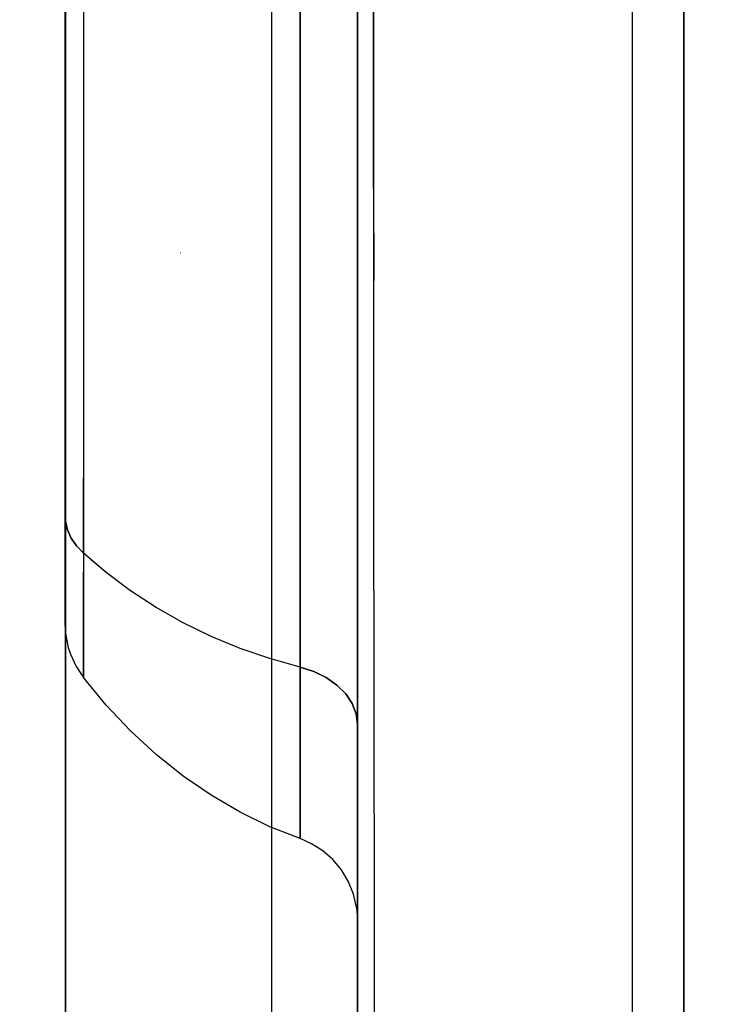
# Model space of a CAD drawing. Units: millimetres. Extents: x -1787 to 17859, y -373 to 12712.
# Drawn here: x 7675 to 7708, y 2486 to 2531 of the extents above; entities that cross this region are included whole.
import ezdxf

# ---------------------------------------------------------------- set-up
doc = ezdxf.new("R2010")
doc.units = ezdxf.units.MM
doc.layers.add('______', color=7, linetype='Continuous')
doc.dimstyles.new('Qitele', dxfattribs={"dimscale": 85, "dimtxt": 4, "dimasz": 5, "dimexe": 4, "dimexo": 0, "dimgap": 3, "dimtad": 1, "dimdec": 0, "dimrnd": 10, "dimzin": 1, "dimtxsty": 'Standard', "dimblk": 'OBLIQUE', "dimcen": 5, "dimdle": 4, "dimclrd": 256, "dimclre": 256, "dimclrt": 256, "dimadec": 0, "dimazin": 0, "dimtfac": 1, "dimtdec": 0, "dimtmove": 0, "dimatfit": 3, "dimldrblk": 'OBLIQUE', "dimfxl": 6, "dimfxlon": 1, "dimlwd": 40, "dimlwe": 30, "dimarcsym": 0})

# ---------------------------------------------------------------- blocks, each defined once
blk = doc.blocks.new('_Oblique')
at = {"color": 0, "linetype": 'ByBlock', "lineweight": -2}
blk.add_line((-0.5, -0.5), (0.5, 0.5), dxfattribs=at)
blk = doc.blocks.new('*D8')
at = {"lineweight": 40, "transparency": 16777216}
blk.add_line((2342.485, 9459.33), (2342.485, 1862.331), dxfattribs=at)
at = {"lineweight": 30, "transparency": 16777216}
for p, q in [((2852.485, 9119.33), (2002.485, 9119.33)), ((2852.485, 2202.331), (2002.485, 2202.331))]:
    blk.add_line(p, q, dxfattribs=at)
at = {"layer": 'Defpoints', "color": 0, "transparency": 16777216}
for p in [(8649.328, 9119.33), (2342.485, 2202.331), (7693.777, 2202.331)]:
    blk.add_point(p, dxfattribs=at)
at = {"lineweight": 40, "transparency": 16777216, "xscale": 425, "yscale": 425, "zscale": 425}
for p, rotation in [((2342.485, 9119.33), 90), ((2342.485, 2202.331), 270)]:
    blk.add_blockref('_Oblique', p, dxfattribs=dict(at, rotation=rotation))
at = {"transparency": 16777216, "insert": (1909.881, 5751.214), "char_height": 340, "attachment_point": 5, "rotation": 90}
blk.add_mtext('6920', dxfattribs=at)
blk = doc.blocks.new('*D9')
at = {"lineweight": 40, "transparency": 16777216}
blk.add_line((1560.366, 354.028), (1560.366, 11005.724), dxfattribs=at)
at = {"lineweight": 30, "transparency": 16777216}
for p, q in [((2070.366, 10665.724), (1220.366, 10665.724)), ((2070.366, 694.028), (1220.366, 694.028))]:
    blk.add_line(p, q, dxfattribs=at)
at = {"layer": 'Defpoints', "color": 0, "transparency": 16777216}
for p in [(1560.366, 10665.724), (8664.909, 10665.724), (7689.677, 694.028)]:
    blk.add_point(p, dxfattribs=at)
at = {"lineweight": 40, "transparency": 16777216, "xscale": 425, "yscale": 425, "zscale": 425}
for p, rotation in [((1560.366, 10665.724), 90), ((1560.366, 694.028), 270)]:
    blk.add_blockref('_Oblique', p, dxfattribs=dict(at, rotation=rotation))
at = {"transparency": 16777216, "insert": (1127.762, 5751.214), "char_height": 340, "attachment_point": 5, "rotation": 90}
blk.add_mtext('9970', dxfattribs=at)

msp = doc.modelspace()

# ---------------------------------------------------------------- linework, layer by layer
at = {"layer": '______'}
for p, q in [((7706.359, 2543.166), (7706.359, 2530.025)), ((7677.559, 2540.698), (7677.559, 2528.415)), ((7687.159, 2540.698), (7687.159, 2528.415)), ((7691.159, 2539.226), (7691.159, 2531.47)), ((7691.159, 2527.347), (7691.159, 2536.642)), ((7691.159, 2527.22), (7691.159, 2535.5)), ((7691.913, 2527.88), (7691.91, 2535.541)), ((7687.159, 2533.519), (7687.159, 2524.284)), ((7706.359, 2522.088), (7706.359, 2533.31)), ((7677.559, 2532.892), (7677.559, 2519.472)), ((7688.486, 2532.675), (7688.486, 2531.453)), ((7688.486, 2531.453), (7688.486, 2532.675)), ((7703.959, 2532.892), (7703.959, 2519.472)), ((7677.551, 2532.124), (7677.551, 2531.289)), ((7677.551, 2531.174), (7677.551, 2532.097)), ((7691.159, 2532.083), (7691.159, 2530.955)), ((7677.559, 2522.016), (7677.559, 2531.816)), ((7678.396, 2531.828), (7678.396, 2531.04)), ((7678.396, 2531.687), (7678.396, 2531.051)), ((7688.486, 2532.025), (7688.486, 2530.918)), ((7691.159, 2527.686), (7691.159, 2531.825)), ((7691.159, 2531.825), (7691.159, 2523.328)), ((7691.159, 2504.196), (7691.159, 2531.792)), ((7691.911, 2531.816), (7691.913, 2527.88)), ((7677.551, 2531.289), (7677.551, 2530.416)), ((7677.551, 2530.671), (7677.551, 2531.174)), ((7688.486, 2530.357), (7688.486, 2531.474)), ((7688.486, 2531.453), (7688.486, 2530.191)), ((7688.486, 2530.191), (7688.486, 2531.453)), ((7691.159, 2530.386), (7691.159, 2531.521)), ((7691.159, 2531.47), (7691.159, 2522.835)), ((7678.396, 2531.051), (7678.396, 2530.4)), ((7678.396, 2531.04), (7678.396, 2530.218)), ((7688.486, 2530.918), (7688.486, 2529.791)), ((7691.159, 2530.955), (7691.159, 2529.813)), ((7677.551, 2530.138), (7677.551, 2530.671)), ((7677.551, 2530.416), (7677.551, 2529.511)), ((7678.396, 2530.4), (7678.396, 2529.734)), ((7688.486, 2529.22), (7688.486, 2530.357)), ((7691.159, 2529.236), (7691.159, 2530.386)), ((7677.551, 2529.575), (7677.551, 2530.138)), ((7678.396, 2530.218), (7678.396, 2529.362)), ((7688.486, 2530.191), (7688.486, 2528.893)), ((7688.486, 2528.893), (7688.486, 2530.191)), ((7688.486, 2529.791), (7688.486, 2528.645)), ((7691.159, 2529.813), (7691.159, 2528.656)), ((7706.359, 2530.025), (7706.359, 2517.189)), ((7677.551, 2528.981), (7677.551, 2529.575)), ((7677.551, 2529.511), (7677.551, 2528.579)), ((7678.396, 2529.734), (7678.396, 2529.055)), ((7678.396, 2529.362), (7678.396, 2528.476)), ((7677.551, 2528.355), (7677.551, 2528.981)), ((7678.396, 2529.055), (7678.396, 2528.364)), ((7688.486, 2528.067), (7688.486, 2529.22)), ((7688.486, 2528.893), (7688.486, 2527.564)), ((7688.486, 2527.564), (7688.486, 2528.893)), ((7691.159, 2528.073), (7691.159, 2529.236)), ((7677.551, 2528.579), (7677.551, 2527.626)), ((7677.559, 2528.415), (7677.559, 2516.375)), ((7678.396, 2528.476), (7678.396, 2527.561)), ((7687.159, 2528.415), (7687.159, 2516.375)), ((7688.486, 2528.645), (7688.486, 2527.485)), ((7691.159, 2528.656), (7691.159, 2527.487)), ((7677.551, 2527.697), (7677.551, 2528.355)), ((7678.396, 2528.364), (7678.396, 2527.661)), ((7688.486, 2526.899), (7688.486, 2528.067)), ((7691.159, 2526.898), (7691.159, 2528.073)), ((7677.551, 2527.007), (7677.551, 2527.697)), ((7677.551, 2527.626), (7677.551, 2526.659)), ((7678.396, 2527.661), (7678.396, 2526.948)), ((7678.396, 2527.561), (7678.396, 2526.62)), ((7688.486, 2527.564), (7688.486, 2526.209)), ((7688.486, 2526.209), (7688.486, 2527.564)), ((7691.159, 2523.328), (7691.159, 2527.686)), ((7691.92, 2519.329), (7691.913, 2527.88)), ((7691.913, 2527.88), (7691.916, 2523.717)), ((7688.486, 2527.485), (7688.486, 2526.31)), ((7691.159, 2527.487), (7691.159, 2526.307)), ((7691.159, 2518.189), (7691.159, 2527.347)), ((7691.159, 2518.405), (7691.159, 2527.22)), ((7677.551, 2526.284), (7677.551, 2527.007)), ((7677.551, 2526.659), (7677.551, 2525.683)), ((7678.396, 2526.948), (7678.396, 2526.225)), ((7678.396, 2526.62), (7678.396, 2525.656)), ((7688.486, 2525.719), (7688.486, 2526.899)), ((7691.159, 2525.715), (7691.159, 2526.898)), ((7677.551, 2525.529), (7677.551, 2526.284)), ((7678.396, 2526.225), (7678.396, 2525.495)), ((7688.486, 2526.31), (7688.486, 2525.125)), ((7688.486, 2526.209), (7688.486, 2524.831)), ((7688.486, 2524.831), (7688.486, 2526.209)), ((7691.159, 2526.307), (7691.159, 2525.12)), ((7677.551, 2525.683), (7677.551, 2524.704)), ((7688.486, 2524.529), (7688.486, 2525.719)), ((7691.159, 2524.523), (7691.159, 2525.715)), ((7677.551, 2524.743), (7677.551, 2525.529)), ((7678.396, 2525.656), (7678.396, 2524.673)), ((7678.396, 2525.495), (7678.396, 2524.757)), ((7678.396, 2524.757), (7678.396, 2524.013)), ((7688.486, 2525.125), (7688.486, 2523.931)), ((7688.486, 2524.831), (7688.486, 2523.437)), ((7688.486, 2523.437), (7688.486, 2524.831)), ((7691.159, 2525.12), (7691.159, 2523.925)), ((7677.551, 2523.926), (7677.551, 2524.743)), ((7677.551, 2524.704), (7677.551, 2523.727)), ((7678.396, 2524.673), (7678.396, 2523.674)), ((7688.486, 2523.331), (7688.486, 2524.529)), ((7691.159, 2523.326), (7691.159, 2524.523)), ((7677.551, 2523.079), (7677.551, 2523.926)), ((7678.396, 2524.013), (7678.396, 2523.264)), ((7687.159, 2524.284), (7687.159, 2515.194)), ((7688.486, 2523.931), (7688.486, 2522.73)), ((7691.159, 2523.925), (7691.159, 2522.726)), ((7677.551, 2523.727), (7677.551, 2522.757)), ((7678.396, 2523.674), (7678.396, 2522.663)), ((7688.486, 2523.437), (7688.486, 2522.031)), ((7688.486, 2522.031), (7688.486, 2523.437)), ((7691.916, 2523.717), (7691.92, 2519.329)), ((7677.551, 2522.205), (7677.551, 2523.079)), ((7678.396, 2523.264), (7678.396, 2522.512)), ((7688.486, 2522.128), (7688.486, 2523.331)), ((7691.159, 2518.764), (7691.159, 2523.328)), ((7691.159, 2523.328), (7691.159, 2514.009)), ((7691.159, 2522.125), (7691.159, 2523.326)), ((7677.551, 2522.757), (7677.551, 2521.799)), ((7678.396, 2522.663), (7678.396, 2521.643)), ((7678.396, 2522.512), (7678.396, 2521.756)), ((7688.486, 2522.73), (7688.486, 2521.525)), ((7691.159, 2522.835), (7691.159, 2514.02)), ((7691.159, 2522.726), (7691.159, 2521.523)), ((7677.551, 2521.305), (7677.551, 2522.205)), ((7677.559, 2512.405), (7677.559, 2522.016)), ((7688.486, 2520.922), (7688.486, 2522.128)), ((7688.486, 2522.031), (7688.486, 2520.62)), ((7688.486, 2520.62), (7688.486, 2522.031)), ((7691.159, 2520.921), (7691.159, 2522.125)), ((7706.359, 2511.279), (7706.359, 2522.088)), ((7677.551, 2521.799), (7677.551, 2520.857)), ((7678.396, 2521.756), (7678.396, 2520.999)), ((7678.396, 2521.643), (7678.396, 2520.62)), ((7677.551, 2520.383), (7677.551, 2521.305)), ((7688.486, 2521.525), (7688.486, 2520.318)), ((7691.159, 2521.523), (7691.159, 2520.319)), ((7677.551, 2520.857), (7677.551, 2519.935)), ((7678.396, 2520.999), (7678.396, 2520.241)), ((7688.486, 2519.715), (7688.486, 2520.922)), ((7691.159, 2519.717), (7691.159, 2520.921)), ((7677.551, 2519.441), (7677.551, 2520.383)), ((7678.396, 2520.62), (7678.396, 2519.597)), ((7678.396, 2520.241), (7678.396, 2519.484)), ((7682.918, 2520.62), (7682.935, 2520.62)), ((7682.918, 2520.62), (7682.935, 2520.62)), ((7688.486, 2520.62), (7688.486, 2519.209)), ((7688.486, 2519.209), (7688.486, 2520.62)), ((7688.486, 2520.318), (7688.486, 2519.112)), ((7691.159, 2520.319), (7691.159, 2519.115)), ((7677.551, 2519.935), (7677.551, 2519.035)), ((7688.486, 2518.51), (7688.486, 2519.715)), ((7691.159, 2518.514), (7691.159, 2519.717)), ((7677.551, 2518.483), (7677.551, 2519.441)), ((7677.559, 2519.472), (7677.559, 2506.349)), ((7678.396, 2519.597), (7678.396, 2518.577)), ((7678.396, 2519.484), (7678.396, 2518.729)), ((7691.93, 2509.941), (7691.92, 2519.329)), ((7703.959, 2519.472), (7703.959, 2506.349)), ((7677.551, 2519.035), (7677.551, 2518.161)), ((7688.486, 2519.209), (7688.486, 2517.803)), ((7688.486, 2517.803), (7688.486, 2519.209)), ((7688.486, 2519.112), (7688.486, 2517.909)), ((7691.159, 2519.115), (7691.159, 2517.914)), ((7677.551, 2517.513), (7677.551, 2518.483)), ((7678.396, 2518.729), (7678.396, 2517.976)), ((7678.396, 2518.577), (7678.396, 2517.566)), ((7688.486, 2517.309), (7688.486, 2518.51)), ((7691.159, 2514.009), (7691.159, 2518.764)), ((7691.159, 2517.315), (7691.159, 2518.514)), ((7691.159, 2509.77), (7691.159, 2518.405)), ((7677.551, 2518.161), (7677.551, 2517.314)), ((7678.396, 2517.976), (7678.396, 2517.227)), ((7688.486, 2517.909), (7688.486, 2516.711)), ((7691.159, 2509.177), (7691.159, 2518.189)), ((7691.159, 2517.914), (7691.159, 2516.717)), ((7677.551, 2516.536), (7677.551, 2517.513)), ((7678.396, 2517.566), (7678.396, 2516.567)), ((7688.486, 2517.803), (7688.486, 2516.409)), ((7688.486, 2516.409), (7688.486, 2517.803)), ((7677.551, 2517.314), (7677.551, 2516.497)), ((7678.396, 2517.227), (7678.396, 2516.483)), ((7688.486, 2516.115), (7688.486, 2517.309)), ((7691.159, 2516.12), (7691.159, 2517.315)), ((7706.359, 2517.189), (7706.359, 2504.704)), ((7677.551, 2515.557), (7677.551, 2516.536)), ((7677.551, 2516.497), (7677.551, 2515.711)), ((7678.396, 2516.567), (7678.396, 2515.584)), ((7688.486, 2516.711), (7688.486, 2515.521)), ((7691.159, 2516.717), (7691.159, 2515.525)), ((7677.559, 2516.375), (7677.559, 2504.598)), ((7678.396, 2516.483), (7678.396, 2515.745)), ((7687.159, 2516.375), (7687.159, 2504.598)), ((7688.486, 2516.409), (7688.486, 2515.031)), ((7688.486, 2515.031), (7688.486, 2516.409)), ((7688.486, 2514.93), (7688.486, 2516.115)), ((7691.159, 2514.932), (7691.159, 2516.12)), ((7677.551, 2515.711), (7677.551, 2514.956)), ((7678.396, 2515.745), (7678.396, 2515.015)), ((7678.396, 2515.584), (7678.396, 2514.62)), ((7677.551, 2514.581), (7677.551, 2515.557)), ((7687.159, 2515.194), (7687.159, 2506.256)), ((7688.486, 2515.521), (7688.486, 2514.341)), ((7691.159, 2515.525), (7691.159, 2514.342)), ((7677.551, 2514.956), (7677.551, 2514.233)), ((7678.396, 2515.015), (7678.396, 2514.292)), ((7688.486, 2515.031), (7688.486, 2513.676)), ((7688.486, 2513.676), (7688.486, 2515.031)), ((7688.486, 2513.755), (7688.486, 2514.93)), ((7691.159, 2513.753), (7691.159, 2514.932)), ((7677.551, 2513.614), (7677.551, 2514.581)), ((7677.551, 2514.233), (7677.551, 2513.543)), ((7678.396, 2514.62), (7678.396, 2513.679)), ((7678.396, 2514.292), (7678.396, 2513.579)), ((7688.486, 2514.341), (7688.486, 2513.173)), ((7691.159, 2514.342), (7691.159, 2513.167)), ((7688.486, 2512.594), (7688.486, 2513.755)), ((7691.159, 2514.02), (7691.159, 2505.741)), ((7691.159, 2509.077), (7691.159, 2514.009)), ((7691.159, 2514.009), (7691.159, 2493.356)), ((7691.159, 2512.584), (7691.159, 2513.753)), ((7677.551, 2512.662), (7677.551, 2513.614)), ((7677.551, 2513.543), (7677.551, 2512.885)), ((7678.396, 2513.679), (7678.396, 2512.764)), ((7678.396, 2513.579), (7678.396, 2512.876)), ((7688.486, 2513.676), (7688.486, 2512.347)), ((7688.486, 2512.347), (7688.486, 2513.676)), ((7677.551, 2512.885), (7677.551, 2512.259)), ((7678.396, 2512.876), (7678.396, 2512.185)), ((7688.486, 2513.173), (7688.486, 2512.02)), ((7691.159, 2513.167), (7691.159, 2512.004)), ((7677.551, 2511.729), (7677.551, 2512.662)), ((7677.559, 2503.153), (7677.559, 2512.405)), ((7678.396, 2512.764), (7678.396, 2511.878)), ((7688.486, 2511.449), (7688.486, 2512.594)), ((7691.159, 2511.428), (7691.159, 2512.584)), ((7677.551, 2512.259), (7677.551, 2511.665)), ((7678.396, 2512.185), (7678.396, 2511.506)), ((7688.486, 2512.347), (7688.486, 2511.049)), ((7688.486, 2511.049), (7688.486, 2512.347)), ((7688.486, 2512.02), (7688.486, 2510.883)), ((7691.159, 2512.004), (7691.159, 2510.854)), ((7677.551, 2510.824), (7677.551, 2511.729)), ((7677.551, 2511.665), (7677.551, 2511.102)), ((7678.396, 2511.878), (7678.396, 2511.022)), ((7678.396, 2511.506), (7678.396, 2510.84)), ((7677.551, 2511.102), (7677.551, 2510.569)), ((7678.396, 2511.022), (7678.396, 2510.2)), ((7688.486, 2510.322), (7688.486, 2511.449)), ((7688.486, 2511.049), (7688.486, 2509.787)), ((7688.486, 2509.787), (7688.486, 2511.049)), ((7691.159, 2510.284), (7691.159, 2511.428)), ((7706.359, 2500.896), (7706.359, 2511.279)), ((7677.551, 2509.951), (7677.551, 2510.824)), ((7677.551, 2510.569), (7677.551, 2510.066)), ((7678.396, 2510.84), (7678.396, 2510.189)), ((7688.486, 2510.883), (7688.486, 2509.766)), ((7691.159, 2510.854), (7691.159, 2509.719)), ((7678.396, 2510.2), (7678.396, 2509.412)), ((7678.396, 2510.189), (7678.396, 2509.553)), ((7678.396, 2509.412), (7678.396, 2510.12)), ((7688.486, 2509.215), (7688.486, 2510.322)), ((7691.159, 2509.157), (7691.159, 2510.284)), ((7677.551, 2510.066), (7677.551, 2509.142)), ((7677.551, 2509.116), (7677.551, 2509.951)), ((7688.486, 2509.787), (7688.486, 2508.565)), ((7688.486, 2508.565), (7688.486, 2509.787)), ((7688.486, 2509.766), (7688.486, 2508.67)), ((7691.159, 2502.014), (7691.159, 2509.77)), ((7691.159, 2509.719), (7691.159, 2508.6)), ((7691.941, 2499.838), (7691.93, 2509.941)), ((7678.396, 2509.553), (7678.396, 2508.933)), ((7678.396, 2509.412), (7678.396, 2508.661)), ((7678.396, 2508.661), (7678.396, 2509.412)), ((7688.486, 2508.13), (7688.486, 2509.215)), ((7691.159, 2500.318), (7691.159, 2509.177)), ((7677.551, 2509.142), (7677.551, 2508.64)), ((7677.551, 2508.325), (7677.551, 2509.116)), ((7678.396, 2508.933), (7678.396, 2508.33)), ((7691.159, 2508.047), (7691.159, 2509.157)), ((7691.159, 2503.981), (7691.159, 2509.077)), ((7677.566, 2508.122), (7677.551, 2508.64)), ((7677.555, 2508.476), (7677.551, 2508.017)), ((7677.551, 2507.581), (7677.551, 2508.325)), ((7678.396, 2508.661), (7678.396, 2507.947)), ((7678.396, 2507.947), (7678.396, 2508.661)), ((7678.396, 2508.33), (7678.396, 2507.746)), ((7688.486, 2508.67), (7688.486, 2507.597)), ((7688.486, 2508.565), (7688.486, 2507.385)), ((7688.486, 2507.385), (7688.486, 2508.565)), ((7691.159, 2508.6), (7691.159, 2507.499)), ((7677.551, 2507.558), (7677.551, 2508.017)), ((7677.657, 2507.722), (7677.566, 2508.122)), ((7677.566, 2508.122), (7677.657, 2507.722)), ((7678.396, 2507.947), (7678.396, 2507.271)), ((7678.396, 2507.271), (7678.396, 2507.947)), ((7688.486, 2507.07), (7688.486, 2508.13)), ((7691.159, 2506.956), (7691.159, 2508.047)), ((7677.551, 2506.889), (7677.551, 2507.581)), ((7677.551, 2507.558), (7677.551, 2506.801)), ((7677.829, 2507.336), (7677.657, 2507.722)), ((7677.657, 2507.722), (7677.829, 2507.336)), ((7678.077, 2506.971), (7677.829, 2507.336)), ((7677.829, 2507.336), (7678.077, 2506.971)), ((7678.396, 2507.746), (7678.396, 2507.18)), ((7688.486, 2507.597), (7688.486, 2506.55)), ((7688.486, 2507.385), (7688.486, 2506.251)), ((7688.486, 2506.251), (7688.486, 2507.385)), ((7691.159, 2507.499), (7691.159, 2506.417)), ((7677.551, 2506.254), (7677.551, 2506.889)), ((7678.396, 2506.634), (7678.077, 2506.971)), ((7678.077, 2506.971), (7678.396, 2506.634)), ((7678.396, 2507.271), (7678.396, 2506.634)), ((7678.396, 2506.634), (7678.396, 2507.271)), ((7678.396, 2507.18), (7678.396, 2506.634)), ((7688.486, 2506.036), (7688.486, 2507.07)), ((7691.159, 2505.885), (7691.159, 2506.956)), ((7677.551, 2506.801), (7677.551, 2506.431)), ((7677.551, 2506.431), (7677.551, 2506.068)), ((7678.396, 2506.634), (7678.396, 2506.025)), ((7679.458, 2505.732), (7678.396, 2506.634)), ((7678.396, 2506.634), (7678.396, 2506.109)), ((7688.486, 2506.55), (7688.486, 2505.53)), ((7691.159, 2506.417), (7691.159, 2505.358)), ((7677.551, 2505.676), (7677.551, 2506.254)), ((7677.551, 2506.068), (7677.551, 2505.715)), ((7677.559, 2506.349), (7677.559, 2493.581)), ((7678.396, 2506.109), (7678.396, 2505.605)), ((7678.396, 2506.025), (7678.396, 2505.434)), ((7679.458, 2505.732), (7678.773, 2506.314)), ((7687.159, 2506.256), (7687.159, 2497.479)), ((7688.486, 2506.251), (7688.486, 2505.165)), ((7688.486, 2505.165), (7688.486, 2506.251)), ((7688.486, 2505.031), (7688.486, 2506.036)), ((7703.959, 2506.349), (7703.959, 2493.581)), ((7677.551, 2505.715), (7677.551, 2505.374)), ((7677.551, 2505.16), (7677.551, 2505.676)), ((7678.396, 2505.434), (7678.396, 2505.771)), ((7678.396, 2505.605), (7678.396, 2505.771)), ((7678.396, 2505.605), (7678.396, 2505.122)), ((7678.396, 2505.122), (7678.396, 2505.605)), ((7680.591, 2504.887), (7679.458, 2505.732)), ((7680.591, 2504.887), (7679.458, 2505.732)), ((7688.486, 2505.53), (7688.486, 2504.54)), ((7691.159, 2504.836), (7691.159, 2505.885)), ((7691.159, 2505.741), (7691.159, 2498.666)), ((7677.551, 2505.374), (7677.551, 2505.047)), ((7677.551, 2504.706), (7677.551, 2505.16)), ((7677.551, 2505.047), (7677.551, 2504.737)), ((7678.396, 2505.434), (7678.396, 2504.866)), ((7678.396, 2504.866), (7678.396, 2505.434)), ((7678.396, 2505.122), (7678.396, 2504.663)), ((7678.396, 2504.663), (7678.396, 2505.122)), ((7688.486, 2505.165), (7688.486, 2504.13)), ((7688.486, 2504.13), (7688.486, 2505.165)), ((7691.159, 2505.358), (7691.159, 2504.321)), ((7677.551, 2504.737), (7677.551, 2504.447)), ((7677.551, 2504.314), (7677.551, 2504.706)), ((7677.559, 2504.598), (7677.559, 2486.847)), ((7678.396, 2504.866), (7678.396, 2504.323)), ((7678.396, 2504.323), (7678.396, 2504.866)), ((7678.396, 2504.663), (7678.396, 2504.227)), ((7678.396, 2504.227), (7678.396, 2504.663)), ((7681.79, 2504.107), (7680.591, 2504.887)), ((7681.79, 2504.107), (7680.591, 2504.887)), ((7687.159, 2504.598), (7687.159, 2486.847)), ((7688.486, 2504.056), (7688.486, 2505.031)), ((7691.159, 2503.811), (7691.159, 2504.836)), ((7706.359, 2504.704), (7706.359, 2492.646)), ((7677.551, 2504.447), (7677.551, 2504.18)), ((7677.551, 2503.985), (7677.551, 2504.314)), ((7677.551, 2504.18), (7677.551, 2503.939)), ((7678.396, 2504.323), (7678.396, 2503.808)), ((7678.396, 2503.808), (7678.396, 2504.323)), ((7678.396, 2504.227), (7678.396, 2503.815)), ((7678.396, 2503.815), (7678.396, 2504.227)), ((7688.486, 2504.54), (7688.486, 2503.581)), ((7688.486, 2504.13), (7688.486, 2503.145)), ((7688.486, 2503.145), (7688.486, 2504.13)), ((7691.159, 2504.321), (7691.159, 2503.308)), ((7691.159, 2478.068), (7691.159, 2504.196)), ((7677.551, 2503.718), (7677.551, 2503.985)), ((7677.551, 2503.939), (7677.551, 2503.728)), ((7677.551, 2503.728), (7677.551, 2503.549)), ((7677.551, 2503.512), (7677.551, 2503.718)), ((7678.396, 2503.815), (7678.396, 2503.428)), ((7678.396, 2503.428), (7678.396, 2503.815)), ((7678.396, 2503.808), (7678.396, 2503.326)), ((7678.396, 2503.326), (7678.396, 2503.808)), ((7683.047, 2503.397), (7681.79, 2504.107)), ((7683.047, 2503.397), (7681.79, 2504.107)), ((7688.486, 2503.114), (7688.486, 2504.056)), ((7691.159, 2498.736), (7691.159, 2503.981)), ((7691.159, 2502.812), (7691.159, 2503.811)), ((7677.551, 2503.549), (7677.551, 2503.406)), ((7677.551, 2503.363), (7677.551, 2503.512)), ((7677.551, 2503.406), (7677.551, 2503.304)), ((7677.551, 2503.272), (7677.551, 2503.363)), ((7677.551, 2503.304), (7677.551, 2503.245)), ((7677.551, 2503.233), (7677.551, 2503.272)), ((7677.551, 2503.233), (7677.57, 2502.9)), ((7678.396, 2503.428), (7678.396, 2503.066)), ((7678.396, 2503.066), (7678.396, 2503.428)), ((7678.396, 2503.326), (7678.396, 2502.878)), ((7678.396, 2502.878), (7678.396, 2503.326)), ((7684.354, 2502.761), (7683.047, 2503.397)), ((7684.354, 2502.761), (7683.047, 2503.397)), ((7688.486, 2503.581), (7688.486, 2502.656)), ((7691.159, 2503.308), (7691.159, 2502.322)), ((7677.559, 2493.835), (7677.559, 2503.153)), ((7677.559, 2503.094), (7677.559, 2502.425)), ((7677.57, 2502.9), (7677.618, 2502.571)), ((7678.396, 2503.066), (7678.396, 2502.73)), ((7678.396, 2502.73), (7678.396, 2503.066)), ((7678.396, 2502.878), (7678.396, 2502.468)), ((7678.396, 2502.468), (7678.396, 2502.878)), ((7685.702, 2502.203), (7684.354, 2502.761)), ((7685.702, 2502.203), (7684.354, 2502.761)), ((7688.486, 2503.145), (7688.486, 2502.213)), ((7688.486, 2502.213), (7688.486, 2503.145)), ((7688.486, 2502.206), (7688.486, 2503.114)), ((7691.159, 2501.839), (7691.159, 2502.812)), ((7677.559, 2502.425), (7677.559, 2493.834)), ((7677.618, 2502.571), (7677.691, 2502.249)), ((7678.396, 2502.73), (7678.396, 2502.42)), ((7678.396, 2502.42), (7678.396, 2502.73)), ((7678.396, 2502.468), (7678.396, 2502.099)), ((7678.396, 2502.099), (7678.396, 2502.468)), ((7678.396, 2502.42), (7678.396, 2502.137)), ((7678.396, 2502.137), (7678.396, 2502.42)), ((7688.486, 2502.656), (7688.486, 2501.766)), ((7691.159, 2502.322), (7691.159, 2501.363)), ((7677.691, 2502.249), (7677.79, 2501.937)), ((7677.79, 2501.937), (7678.056, 2501.355)), ((7678.396, 2502.137), (7678.396, 2501.88)), ((7678.396, 2501.88), (7678.396, 2502.137)), ((7678.396, 2502.099), (7678.396, 2501.773)), ((7678.396, 2501.773), (7678.396, 2502.099)), ((7678.396, 2501.88), (7678.396, 2501.652)), ((7678.396, 2501.652), (7678.396, 2501.88)), ((7687.082, 2501.727), (7685.702, 2502.203)), ((7687.082, 2501.727), (7685.702, 2502.203)), ((7688.486, 2502.213), (7688.486, 2501.334)), ((7688.486, 2501.334), (7688.486, 2502.213)), ((7688.486, 2501.334), (7688.486, 2502.206)), ((7691.159, 2495.765), (7691.159, 2502.014)), ((7691.159, 2500.895), (7691.159, 2501.839)), ((7678.396, 2501.773), (7678.396, 2501.493)), ((7678.396, 2501.493), (7678.396, 2501.773)), ((7678.396, 2501.652), (7678.396, 2501.451)), ((7678.396, 2501.451), (7678.396, 2501.652)), ((7678.396, 2501.493), (7678.396, 2501.261)), ((7678.396, 2501.261), (7678.396, 2501.493)), ((7678.396, 2501.451), (7678.396, 2501.278)), ((7678.396, 2501.278), (7678.396, 2501.451)), ((7688.486, 2501.334), (7687.082, 2501.727)), ((7688.486, 2501.334), (7687.082, 2501.727)), ((7688.486, 2501.766), (7688.486, 2500.912)), ((7678.056, 2501.355), (7678.396, 2500.845)), ((7678.396, 2501.278), (7678.396, 2501.134)), ((7678.396, 2501.134), (7678.396, 2501.278)), ((7678.396, 2501.261), (7678.396, 2501.078)), ((7678.396, 2501.078), (7678.396, 2501.261)), ((7678.396, 2501.134), (7678.396, 2501.019)), ((7678.396, 2501.019), (7678.396, 2501.134)), ((7678.396, 2501.078), (7678.396, 2500.947)), ((7678.396, 2500.947), (7678.396, 2501.078)), ((7678.396, 2501.019), (7678.396, 2500.932)), ((7678.396, 2500.932), (7678.396, 2501.019)), ((7678.396, 2500.947), (7678.396, 2500.867)), ((7678.396, 2500.867), (7678.396, 2500.947)), ((7678.396, 2500.932), (7678.396, 2500.873)), ((7678.396, 2500.873), (7678.396, 2500.932)), ((7688.486, 2501.334), (7688.486, 2500.5)), ((7688.486, 2501.334), (7689.127, 2501.129)), ((7688.486, 2501.334), (7688.486, 2500.494)), ((7688.486, 2500.494), (7688.486, 2501.334)), ((7689.127, 2501.129), (7688.486, 2501.334)), ((7688.486, 2500.912), (7688.486, 2500.098)), ((7689.127, 2501.129), (7689.706, 2500.847)), ((7689.706, 2500.847), (7689.127, 2501.129)), ((7691.159, 2501.363), (7691.159, 2500.433)), ((7678.396, 2500.873), (7678.396, 2500.845)), ((7678.396, 2500.845), (7678.396, 2500.873)), ((7678.396, 2500.867), (7678.396, 2500.841)), ((7678.396, 2500.841), (7678.396, 2500.867)), ((7679.458, 2499.565), (7678.396, 2500.841)), ((7688.486, 2499.705), (7688.486, 2500.5)), ((7688.486, 2500.494), (7688.486, 2499.679)), ((7688.486, 2499.679), (7688.486, 2500.494)), ((7689.706, 2500.847), (7690.207, 2500.498)), ((7690.207, 2500.498), (7689.706, 2500.847)), ((7690.207, 2500.498), (7690.614, 2500.092)), ((7690.614, 2500.092), (7690.207, 2500.498)), ((7691.159, 2499.98), (7691.159, 2500.895)), ((7706.359, 2490.937), (7706.359, 2500.896)), ((7688.486, 2500.098), (7688.486, 2499.323)), ((7690.614, 2500.092), (7690.913, 2499.642)), ((7690.913, 2499.642), (7690.614, 2500.092)), ((7691.159, 2500.433), (7691.159, 2499.534)), ((7691.159, 2491.622), (7691.159, 2500.318)), ((7680.591, 2498.371), (7679.458, 2499.565)), ((7688.486, 2498.951), (7688.486, 2499.705)), ((7688.486, 2499.679), (7688.486, 2498.896)), ((7688.486, 2498.896), (7688.486, 2499.679)), ((7690.913, 2499.642), (7691.097, 2499.162)), ((7691.097, 2499.162), (7690.913, 2499.642)), ((7691.159, 2499.096), (7691.159, 2499.98)), ((7691.95, 2489.145), (7691.941, 2499.838)), ((7688.486, 2499.323), (7688.486, 2498.59)), ((7691.159, 2498.666), (7691.097, 2499.162)), ((7691.159, 2498.666), (7691.097, 2499.162)), ((7691.159, 2499.534), (7691.159, 2498.666)), ((7691.159, 2498.244), (7691.159, 2499.096)), ((7688.486, 2498.24), (7688.486, 2498.951)), ((7688.486, 2498.896), (7688.486, 2498.147)), ((7688.486, 2498.147), (7688.486, 2498.896)), ((7691.159, 2493.356), (7691.159, 2498.736)), ((7691.159, 2498.666), (7691.159, 2493.37)), ((7691.159, 2498.666), (7691.159, 2497.831)), ((7681.79, 2497.267), (7680.591, 2498.371)), ((7688.486, 2498.59), (7688.486, 2497.901)), ((7688.486, 2497.572), (7688.486, 2498.24)), ((7691.159, 2497.427), (7691.159, 2498.244)), ((7688.486, 2498.147), (7688.486, 2497.437)), ((7688.486, 2497.437), (7688.486, 2498.147)), ((7688.486, 2497.901), (7688.486, 2497.255)), ((7691.159, 2497.831), (7691.159, 2497.031)), ((7683.047, 2496.262), (7681.79, 2497.267)), ((7687.159, 2497.479), (7687.159, 2488.872)), ((7688.486, 2496.95), (7688.486, 2497.572)), ((7688.486, 2497.437), (7688.486, 2496.772)), ((7688.486, 2496.772), (7688.486, 2497.437)), ((7688.486, 2497.255), (7688.486, 2496.656)), ((7691.159, 2496.644), (7691.159, 2497.427)), ((7688.486, 2496.374), (7688.486, 2496.95)), ((7691.159, 2497.031), (7691.159, 2496.266)), ((7688.486, 2496.772), (7688.486, 2496.154)), ((7688.486, 2496.154), (7688.486, 2496.772)), ((7688.486, 2496.656), (7688.486, 2496.103)), ((7688.486, 2495.845), (7688.486, 2496.374)), ((7691.159, 2495.897), (7691.159, 2496.644)), ((7684.354, 2495.363), (7683.047, 2496.262)), ((7688.486, 2496.154), (7688.486, 2495.589)), ((7688.486, 2495.589), (7688.486, 2496.154)), ((7688.486, 2496.103), (7688.486, 2495.599)), ((7691.159, 2496.266), (7691.159, 2495.537)), ((7691.159, 2495.187), (7691.159, 2495.897)), ((7688.486, 2495.365), (7688.486, 2495.845)), ((7688.486, 2495.599), (7688.486, 2495.143)), ((7688.486, 2495.589), (7688.486, 2495.08)), ((7688.486, 2495.08), (7688.486, 2495.589)), ((7691.159, 2491.53), (7691.159, 2495.765)), ((7691.159, 2495.537), (7691.159, 2494.847)), ((7685.702, 2494.575), (7684.354, 2495.363)), ((7688.486, 2494.934), (7688.486, 2495.365)), ((7688.486, 2495.143), (7688.486, 2494.737)), ((7688.486, 2495.08), (7688.486, 2494.631)), ((7688.486, 2494.631), (7688.486, 2495.08)), ((7691.159, 2494.516), (7691.159, 2495.187)), ((7687.082, 2493.902), (7685.702, 2494.575)), ((7688.486, 2494.553), (7688.486, 2494.934)), ((7688.486, 2494.737), (7688.486, 2494.382)), ((7688.486, 2494.631), (7688.486, 2494.245)), ((7688.486, 2494.245), (7688.486, 2494.631)), ((7688.486, 2494.224), (7688.486, 2494.553)), ((7691.159, 2494.847), (7691.159, 2494.195)), ((7691.159, 2493.884), (7691.159, 2494.516)), ((7688.486, 2494.382), (7688.486, 2494.078)), ((7688.486, 2494.245), (7688.486, 2493.924)), ((7688.486, 2493.924), (7688.486, 2494.245)), ((7688.486, 2493.946), (7688.486, 2494.224)), ((7688.486, 2494.078), (7688.486, 2493.827)), ((7691.159, 2494.195), (7691.159, 2493.583)), ((7677.559, 2484.901), (7677.559, 2493.835)), ((7677.559, 2493.834), (7677.559, 2485.412)), ((7677.559, 2493.581), (7677.559, 2481.222)), ((7688.486, 2493.346), (7687.082, 2493.902)), ((7688.486, 2493.72), (7688.486, 2493.946)), ((7688.486, 2493.924), (7688.486, 2493.673)), ((7688.486, 2493.673), (7688.486, 2493.924)), ((7688.486, 2493.827), (7688.486, 2493.627)), ((7688.486, 2493.547), (7688.486, 2493.72)), ((7688.486, 2493.673), (7688.486, 2493.492)), ((7688.486, 2493.492), (7688.486, 2493.673)), ((7688.486, 2493.627), (7688.486, 2493.481)), ((7691.159, 2493.292), (7691.159, 2493.884)), ((7691.159, 2493.583), (7691.159, 2493.011)), ((7703.959, 2493.581), (7703.959, 2481.222)), ((7688.486, 2493.427), (7688.486, 2493.547)), ((7688.486, 2493.492), (7688.486, 2493.382)), ((7688.486, 2493.382), (7688.486, 2493.492)), ((7688.486, 2493.481), (7688.486, 2493.388)), ((7688.486, 2493.361), (7688.486, 2493.427)), ((7688.486, 2493.388), (7688.486, 2493.348)), ((7688.486, 2493.382), (7688.486, 2493.346)), ((7688.486, 2493.346), (7688.486, 2493.382)), ((7689.027, 2493.112), (7688.486, 2493.348)), ((7691.159, 2493.37), (7691.159, 2490.282)), ((7691.159, 2487.857), (7691.159, 2493.356)), ((7691.159, 2493.356), (7691.159, 2470.816)), ((7691.159, 2492.741), (7691.159, 2493.292)), ((7689.544, 2492.786), (7689.027, 2493.112)), ((7690.016, 2492.374), (7689.544, 2492.786)), ((7691.159, 2493.011), (7691.159, 2492.481)), ((7691.159, 2492.232), (7691.159, 2492.741)), ((7690.423, 2491.887), (7690.016, 2492.374)), ((7691.159, 2492.481), (7691.159, 2491.994)), ((7691.159, 2491.766), (7691.159, 2492.232)), ((7706.359, 2492.646), (7706.359, 2481.063)), ((7690.747, 2491.342), (7690.423, 2491.887)), ((7691.159, 2491.994), (7691.159, 2491.549)), ((7691.159, 2491.343), (7691.159, 2491.766)), ((7690.979, 2490.76), (7690.747, 2491.342)), ((7691.159, 2483.097), (7691.159, 2491.622)), ((7691.159, 2491.549), (7691.159, 2491.148)), ((7691.159, 2489.652), (7691.159, 2491.53)), ((7691.159, 2490.964), (7691.159, 2491.343)), ((7691.159, 2491.148), (7691.159, 2490.792)), ((7691.159, 2490.63), (7691.159, 2490.964)), ((7706.359, 2481.399), (7706.359, 2490.937)), ((7691.115, 2490.163), (7690.979, 2490.76)), ((7691.159, 2490.792), (7691.159, 2490.48)), ((7691.159, 2490.341), (7691.159, 2490.63)), ((7691.159, 2490.48), (7691.159, 2490.214)), ((7691.115, 2490.163), (7691.159, 2489.574)), ((7691.159, 2490.098), (7691.159, 2490.341)), ((7691.159, 2490.282), (7691.159, 2489.652)), ((7691.159, 2490.214), (7691.159, 2489.993)), ((7691.159, 2489.9), (7691.159, 2490.098)), ((7691.159, 2489.993), (7691.159, 2489.819)), ((7691.159, 2489.749), (7691.159, 2489.9)), ((7691.159, 2489.819), (7691.159, 2489.691)), ((7691.159, 2489.644), (7691.159, 2489.749)), ((7691.159, 2489.691), (7691.159, 2489.609)), ((7691.159, 2489.586), (7691.159, 2489.644)), ((7691.159, 2489.609), (7691.159, 2489.574)), ((7691.953, 2477.991), (7691.95, 2489.145)), ((7687.159, 2488.872), (7687.159, 2480.443)), ((7691.159, 2482.257), (7691.159, 2487.857)), ((7677.559, 2486.847), (7677.559, 2469.854)), ((7687.159, 2486.847), (7687.159, 2469.854))]:
    msp.add_line(p, q, dxfattribs=at)

# ---------------------------------------------------------------- dimensions: what is measured, and where the dimension line sits
at = {"color": 0}
for base, p1, p2, picture, middle in [((1560.366, 10665.724), (7689.677, 694.028), (8664.909, 10665.724), '*D9', (1560.366, 5751.214)), ((2342.485, 2202.331), (8649.328, 9119.33), (7693.777, 2202.331), '*D8', (2342.485, 5751.214))]:
    dim = msp.add_linear_dim(base=base, p1=p1, p2=p2, angle=270, dimstyle='Qitele', dxfattribs=at)
    dim.commit()
    dim.dimension.update_dxf_attribs({"geometry": picture, "text_midpoint": middle, "dimtype": 160})

doc.saveas('drawing.dxf')
